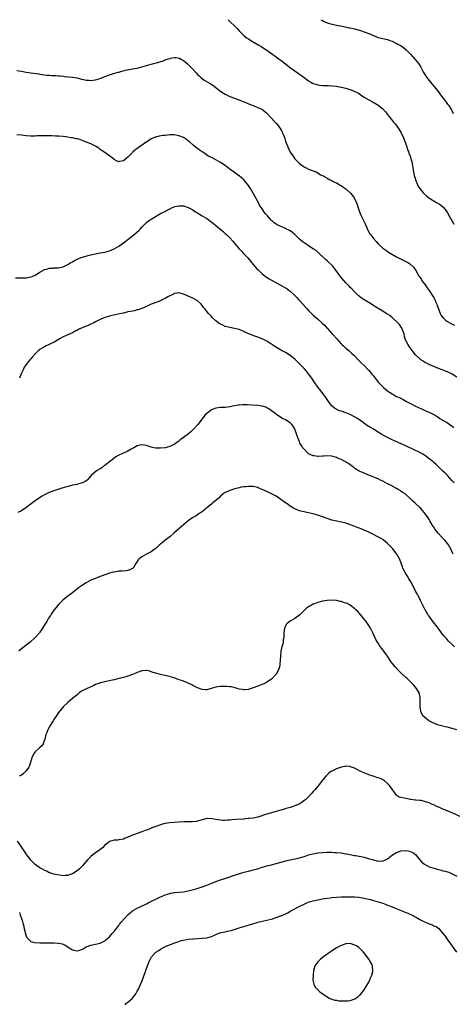
# Model space of a CAD drawing. Units: inches. Extents: x 2586000 to 2589000, y 1491000 to 1494000.
# Drawn here: x 2586814 to 2587001, y 1493574 to 1494000 of the extents above; entities that cross this region are included whole.
import ezdxf

# ---------------------------------------------------------------- set-up
doc = ezdxf.new("R2010")
doc.units = ezdxf.units.IN
doc.header["$MEASUREMENT"] = 0
doc.layers.add('LD25861491_10ft', color=60, linetype='Continuous')

msp = doc.modelspace()

# ---------------------------------------------------------------- linework, layer by layer
at = {"layer": 'LD25861491_10ft'}
for points, elevation in [([(2586904.22, 1494000), (2586905.14, 1493999.14), (2586907, 1493997.3), (2586907.28, 1493997), (2586908.15, 1493996.15), (2586909, 1493995.22), (2586911, 1493993.21), (2586912.22, 1493992.22), (2586913, 1493991.66), (2586914.03, 1493991), (2586917.46, 1493989), (2586918.45, 1493988.45), (2586921, 1493986.87), (2586923, 1493985.45), (2586923.58, 1493985), (2586925, 1493983.97), (2586926.27, 1493983), (2586927, 1493982.48), (2586931.22, 1493979.22), (2586933, 1493977.88), (2586934.69, 1493976.69), (2586935, 1493976.45), (2586935.87, 1493975.87), (2586937, 1493974.99), (2586939, 1493973.54), (2586939.89, 1493973), (2586940.63, 1493972.63), (2586941, 1493972.47), (2586942.09, 1493972.09), (2586943, 1493971.81), (2586943.72, 1493971.72), (2586945, 1493971.52), (2586945.54, 1493971.54), (2586947, 1493971.5), (2586947.51, 1493971.51), (2586949, 1493971.48), (2586951, 1493971.28), (2586953, 1493970.9), (2586955, 1493970.41), (2586955.87, 1493970.13), (2586957, 1493969.82), (2586959, 1493969), (2586960.32, 1493968.32), (2586961.53, 1493967.53), (2586962.27, 1493967), (2586963, 1493966.53), (2586965, 1493965.32), (2586966.54, 1493964.54), (2586967, 1493964.25), (2586967.82, 1493963.82), (2586969, 1493963), (2586971, 1493961.41), (2586972.18, 1493960.18), (2586973.07, 1493959.07), (2586973.94, 1493957.94), (2586974.69, 1493957), (2586974.81, 1493956.81), (2586975.71, 1493955.71), (2586976.36, 1493955), (2586977, 1493954.21), (2586977.87, 1493953), (2586979, 1493951.1), (2586979.94, 1493949), (2586980.74, 1493947), (2586981, 1493946.25), (2586981.39, 1493945), (2586981.75, 1493943.75), (2586982.08, 1493943), (2586982.29, 1493942.29), (2586982.83, 1493941), (2586983, 1493940.46), (2586983.43, 1493939), (2586983.49, 1493938.51), (2586983.78, 1493937), (2586984.11, 1493935), (2586984.44, 1493933.56), (2586984.63, 1493932.63), (2586985.07, 1493931.07), (2586985.19, 1493930.81), (2586985.86, 1493929), (2586986.18, 1493928.18), (2586987, 1493926.99), (2586988.65, 1493925), (2586989.84, 1493923.84), (2586990.9, 1493923), (2586994.27, 1493921), (2586995, 1493920.62), (2586995.93, 1493919.93), (2586997, 1493919.06), (2586997.94, 1493917.94), (2586998.66, 1493917), (2586999, 1493916.48), (2586999.86, 1493915), (2587000.92, 1493912.92), (2587001.63, 1493911.63)], 10440), ([(2586944.3, 1494000), (2586945, 1493999.63), (2586945.42, 1493999.42), (2586947, 1493998.7), (2586949, 1493998.06), (2586949.89, 1493997.89), (2586951, 1493997.63), (2586952.72, 1493997.28), (2586954.18, 1493997), (2586956.51, 1493996.51), (2586957, 1493996.45), (2586958.19, 1493996.19), (2586959, 1493996.04), (2586959.82, 1493995.82), (2586961.36, 1493995.36), (2586963, 1493994.77), (2586965, 1493993.98), (2586967, 1493993.11), (2586969, 1493992.37), (2586973, 1493991.38), (2586974.11, 1493991), (2586975, 1493990.66), (2586977, 1493989.74), (2586978.42, 1493989), (2586978.79, 1493988.79), (2586979.98, 1493987.98), (2586981.17, 1493987), (2586983, 1493985.07), (2586983.99, 1493983.99), (2586985, 1493982.79), (2586986.42, 1493981), (2586986.67, 1493980.67), (2586987.46, 1493979.46), (2586988.51, 1493977.49), (2586989.57, 1493975.57), (2586990.4, 1493974.4), (2586991, 1493973.66), (2586991.57, 1493973), (2586992.25, 1493972.25), (2586993.16, 1493971.16), (2586994.91, 1493968.91), (2586996.37, 1493967), (2586997.48, 1493965.48), (2586997.88, 1493965), (2586998.34, 1493964.34), (2586999, 1493963.47), (2586999.19, 1493963.19), (2586999.36, 1493963), (2587000.69, 1493961), (2587001, 1493960.45), (2587001.47, 1493959.47)], 10430), ([(2586813, 1493978.1), (2586815, 1493977.71), (2586817, 1493977.35), (2586819, 1493977.03), (2586822.55, 1493976.55), (2586823, 1493976.46), (2586825, 1493976.17), (2586826.05, 1493976.05), (2586827, 1493975.98), (2586827.92, 1493975.92), (2586829, 1493975.89), (2586829.83, 1493975.83), (2586831, 1493975.77), (2586831.69, 1493975.69), (2586833, 1493975.58), (2586833.51, 1493975.51), (2586837, 1493975.19), (2586839, 1493974.87), (2586841, 1493974.36), (2586841.8, 1493974.2), (2586843, 1493973.89), (2586844.17, 1493973.83), (2586845, 1493973.73), (2586845.83, 1493973.83), (2586847, 1493974.01), (2586849, 1493974.64), (2586849.94, 1493975), (2586851, 1493975.44), (2586853, 1493976.17), (2586854.68, 1493976.68), (2586856.75, 1493977.25), (2586857, 1493977.34), (2586858.29, 1493977.71), (2586859, 1493977.95), (2586859.82, 1493978.18), (2586861.47, 1493978.53), (2586863, 1493978.75), (2586865, 1493979.09), (2586867, 1493979.58), (2586871, 1493980.74), (2586874.36, 1493981.64), (2586875, 1493981.87), (2586875.86, 1493982.14), (2586877, 1493982.58), (2586879, 1493983.27), (2586879.36, 1493983.36), (2586881, 1493983.65), (2586881.66, 1493983.66), (2586883, 1493983.44), (2586883.31, 1493983.31), (2586883.83, 1493983), (2586885, 1493982.34), (2586885.72, 1493981.72), (2586886.53, 1493981), (2586887, 1493980.61), (2586887.83, 1493979.83), (2586888.58, 1493979), (2586889, 1493978.57), (2586890.41, 1493977), (2586891, 1493976.37), (2586891.7, 1493975.7), (2586892.46, 1493975), (2586893, 1493974.56), (2586893.93, 1493973.93), (2586895.42, 1493973), (2586896.42, 1493972.42), (2586897.63, 1493971.63), (2586901.09, 1493969), (2586902.26, 1493968.26), (2586903, 1493967.83), (2586903.54, 1493967.54), (2586905, 1493966.84), (2586907, 1493966.03), (2586909.23, 1493965.23), (2586910.68, 1493964.68), (2586912.11, 1493964.11), (2586913.5, 1493963.5), (2586915, 1493962.89), (2586917, 1493962.1), (2586919, 1493961.18), (2586919.26, 1493961), (2586920.22, 1493960.22), (2586921, 1493959.55), (2586923, 1493957.42), (2586924.14, 1493956.14), (2586925.21, 1493955), (2586926.71, 1493953), (2586927, 1493952.51), (2586927.52, 1493951.52), (2586927.78, 1493951), (2586928.23, 1493949.77), (2586928.66, 1493948.66), (2586929, 1493947.55), (2586929.18, 1493947), (2586929.96, 1493945), (2586930.31, 1493944.31), (2586930.9, 1493943), (2586931, 1493942.81), (2586932.54, 1493940.54), (2586933, 1493939.89), (2586933.97, 1493939), (2586935, 1493937.81), (2586936.22, 1493937), (2586937, 1493936.38), (2586937.98, 1493935.98), (2586939, 1493935.44), (2586940.13, 1493935), (2586941, 1493934.72), (2586942.21, 1493934.21), (2586943, 1493933.77), (2586944.17, 1493933), (2586944.73, 1493932.73), (2586947.29, 1493931.29), (2586947.82, 1493931), (2586949, 1493930.46), (2586949.95, 1493929.95), (2586951, 1493929.48), (2586951.72, 1493929), (2586952.55, 1493928.55), (2586953, 1493928.34), (2586953.81, 1493927.81), (2586955, 1493926.87), (2586957.02, 1493925.02), (2586957.95, 1493923.95), (2586958.62, 1493923), (2586959, 1493922.29), (2586959.6, 1493921), (2586959.93, 1493919.93), (2586960.9, 1493917), (2586961.51, 1493915.51), (2586962.86, 1493912.86), (2586963.49, 1493911.49), (2586964.61, 1493909), (2586964.74, 1493908.74), (2586965.47, 1493907.47), (2586965.79, 1493907), (2586967, 1493905.39), (2586968.12, 1493904.12), (2586969, 1493903.16), (2586971, 1493901.32), (2586971.41, 1493901), (2586972.33, 1493900.33), (2586973.53, 1493899.53), (2586977, 1493897.46), (2586978.61, 1493896.61), (2586979, 1493896.44), (2586981.32, 1493895.32), (2586981.82, 1493895), (2586982.57, 1493894.57), (2586984.27, 1493893), (2586984.61, 1493892.61), (2586985, 1493891.96), (2586985.4, 1493891.4), (2586985.6, 1493891), (2586986.74, 1493889), (2586987, 1493888.65), (2586987.66, 1493887.66), (2586988.05, 1493887), (2586989, 1493885.81), (2586990.17, 1493884.17), (2586991.08, 1493883), (2586992.35, 1493881), (2586993, 1493879.89), (2586993.32, 1493879.32), (2586993.47, 1493879), (2586993.81, 1493878.19), (2586994.35, 1493877), (2586994.53, 1493876.53), (2586995.05, 1493875), (2586995.83, 1493873), (2586996.21, 1493872.21), (2586997.08, 1493871.08), (2586998.14, 1493870.14), (2586999, 1493869.53), (2586999.93, 1493869), (2587001, 1493868.36), (2587001.92, 1493867.92)], 10450), ([(2587003, 1493845.44), (2587001, 1493846.78), (2587000.61, 1493847), (2586999.53, 1493847.53), (2586999, 1493847.76), (2586998.1, 1493848.1), (2586996.62, 1493848.62), (2586995, 1493849.22), (2586993, 1493850.05), (2586991, 1493850.95), (2586989.65, 1493851.65), (2586989, 1493852.02), (2586988.4, 1493852.4), (2586987.49, 1493853), (2586987, 1493853.39), (2586985.29, 1493855), (2586985.15, 1493855.15), (2586983.65, 1493857), (2586982.24, 1493859), (2586981.76, 1493859.76), (2586981.06, 1493861), (2586981, 1493861.15), (2586980.42, 1493863), (2586980.19, 1493864.19), (2586979.95, 1493865), (2586979.1, 1493866.9), (2586979.07, 1493867), (2586979, 1493867.08), (2586978.27, 1493868.27), (2586977.47, 1493869), (2586975.17, 1493871.17), (2586975, 1493871.29), (2586974.08, 1493872.08), (2586973, 1493872.74), (2586972.51, 1493873), (2586971, 1493873.95), (2586969.24, 1493875), (2586967.92, 1493875.92), (2586967, 1493876.52), (2586965.48, 1493877.48), (2586963, 1493878.9), (2586961.73, 1493879.73), (2586961, 1493880.31), (2586960.63, 1493880.63), (2586960.24, 1493881), (2586959, 1493882.25), (2586957.67, 1493883.67), (2586957, 1493884.31), (2586956.67, 1493884.67), (2586956.32, 1493885), (2586955, 1493886.3), (2586953, 1493888.6), (2586950.29, 1493892.29), (2586949.41, 1493893.41), (2586949, 1493893.86), (2586947.4, 1493895.4), (2586947, 1493895.75), (2586946.31, 1493896.31), (2586945.53, 1493897), (2586943.52, 1493899), (2586943.27, 1493899.27), (2586942.19, 1493900.19), (2586941.02, 1493901.02), (2586939, 1493902.27), (2586937.34, 1493903.34), (2586937, 1493903.54), (2586936.18, 1493904.18), (2586935, 1493905.17), (2586933.1, 1493907.1), (2586932.01, 1493908.01), (2586931, 1493908.69), (2586930.45, 1493909), (2586929.5, 1493909.5), (2586929, 1493909.73), (2586927.7, 1493910.3), (2586927, 1493910.58), (2586926.69, 1493910.69), (2586925.35, 1493911.35), (2586925, 1493911.6), (2586924.14, 1493912.14), (2586923.19, 1493913), (2586923, 1493913.18), (2586921.21, 1493915.21), (2586920.3, 1493916.3), (2586918.63, 1493918.63), (2586918.41, 1493919), (2586917.85, 1493919.85), (2586917, 1493921.41), (2586915.7, 1493923.7), (2586915, 1493925.08), (2586913.84, 1493927), (2586913, 1493928.32), (2586912.47, 1493929), (2586911, 1493930.76), (2586909, 1493932.57), (2586908.33, 1493933), (2586907, 1493933.91), (2586905.19, 1493935.19), (2586902.99, 1493936.99), (2586901, 1493938.28), (2586897.95, 1493939.95), (2586897, 1493940.38), (2586896.61, 1493940.61), (2586895.83, 1493941), (2586895, 1493941.46), (2586894.12, 1493942.12), (2586893, 1493942.83), (2586891.8, 1493943.8), (2586891, 1493944.3), (2586890.61, 1493944.61), (2586890.05, 1493945), (2586889, 1493945.85), (2586887.64, 1493947), (2586887.31, 1493947.31), (2586887, 1493947.58), (2586886.21, 1493948.21), (2586885.01, 1493949.01), (2586883, 1493949.83), (2586881, 1493950.26), (2586879.71, 1493950.29), (2586879, 1493950.26), (2586878.11, 1493950.11), (2586877, 1493950), (2586876.11, 1493949.89), (2586874.41, 1493949.59), (2586873, 1493949.28), (2586872.79, 1493949.21), (2586871, 1493948.47), (2586869, 1493947.13), (2586868.84, 1493947), (2586867.77, 1493946.23), (2586867, 1493945.74), (2586865.98, 1493945), (2586865, 1493944.34), (2586863.16, 1493942.84), (2586863, 1493942.66), (2586861.3, 1493941), (2586861, 1493940.63), (2586859, 1493939), (2586857.3, 1493938.7), (2586857, 1493938.63), (2586856.1, 1493939), (2586855, 1493939.57), (2586854.24, 1493940.24), (2586853.15, 1493941), (2586851, 1493942.57), (2586849, 1493943.96), (2586848.41, 1493944.41), (2586847, 1493945.31), (2586846.44, 1493945.56), (2586845, 1493946.29), (2586843.08, 1493947.08), (2586843, 1493947.1), (2586841.69, 1493947.69), (2586841, 1493947.88), (2586840.18, 1493948.18), (2586839, 1493948.47), (2586838.57, 1493948.57), (2586837, 1493948.88), (2586836.34, 1493949), (2586835, 1493949.21), (2586833, 1493949.48), (2586831, 1493949.65), (2586829.71, 1493949.71), (2586828.18, 1493949.82), (2586827, 1493949.85), (2586826.15, 1493949.85), (2586825, 1493949.85), (2586824.19, 1493949.81), (2586821.75, 1493949.75), (2586821, 1493949.71), (2586819, 1493949.68), (2586817, 1493949.84), (2586815, 1493950.09), (2586813, 1493950.25)], 10460), ([(2586812.45, 1493888.45), (2586814.46, 1493888.46), (2586815, 1493888.44), (2586817, 1493888.49), (2586819, 1493888.79), (2586819.6, 1493889), (2586821, 1493889.6), (2586823, 1493890.86), (2586825, 1493892.02), (2586826.38, 1493892.38), (2586827, 1493892.59), (2586828.66, 1493892.66), (2586829, 1493892.73), (2586830.8, 1493892.8), (2586833, 1493893.24), (2586834.23, 1493893.77), (2586835, 1493894.15), (2586835.53, 1493894.47), (2586836.29, 1493895), (2586837, 1493895.41), (2586837.81, 1493895.81), (2586839, 1493896.43), (2586840.82, 1493897.18), (2586842.31, 1493897.69), (2586843.86, 1493898.14), (2586845, 1493898.41), (2586845.48, 1493898.52), (2586847, 1493898.82), (2586849, 1493899.18), (2586851, 1493899.58), (2586853, 1493900.16), (2586855.01, 1493901), (2586857, 1493902.15), (2586859, 1493903.49), (2586861, 1493905), (2586863.52, 1493907), (2586865.77, 1493909), (2586866.38, 1493909.62), (2586867, 1493910.31), (2586867.34, 1493910.66), (2586867.7, 1493911), (2586869, 1493912.31), (2586869.86, 1493913), (2586870.52, 1493913.48), (2586871.74, 1493914.26), (2586875, 1493916.18), (2586876.64, 1493917), (2586876.87, 1493917.13), (2586877.37, 1493917.37), (2586879, 1493918.23), (2586879.49, 1493918.51), (2586881, 1493919.16), (2586881.19, 1493919.19), (2586883, 1493919.61), (2586883.57, 1493919.57), (2586885, 1493919.52), (2586885.41, 1493919.41), (2586887, 1493918.88), (2586889, 1493917.77), (2586890.15, 1493917), (2586891, 1493916.48), (2586891.93, 1493915.93), (2586893, 1493915.25), (2586895, 1493914.03), (2586896.82, 1493912.82), (2586897.94, 1493911.94), (2586899, 1493911.05), (2586901.18, 1493909.18), (2586902.27, 1493908.27), (2586903, 1493907.64), (2586903.7, 1493907), (2586905, 1493905.68), (2586906.25, 1493904.25), (2586907.25, 1493903), (2586908.99, 1493901), (2586909.95, 1493899.95), (2586910.88, 1493899), (2586912.72, 1493897), (2586913.72, 1493895.72), (2586915, 1493894.18), (2586916.04, 1493893), (2586916.5, 1493892.5), (2586917, 1493892.02), (2586919, 1493890.11), (2586920.75, 1493888.75), (2586921.97, 1493887.97), (2586923.25, 1493887.25), (2586925.85, 1493885.85), (2586927.45, 1493885), (2586928.45, 1493884.45), (2586929.69, 1493883.69), (2586930.66, 1493883), (2586931, 1493882.73), (2586932.91, 1493880.91), (2586933.89, 1493879.89), (2586934.69, 1493879), (2586935, 1493878.68), (2586936.49, 1493877), (2586937.7, 1493875.7), (2586938.31, 1493875), (2586939, 1493874.27), (2586940.28, 1493873), (2586941, 1493872.31), (2586942.77, 1493870.77), (2586944.88, 1493868.88), (2586945.91, 1493867.91), (2586946.7, 1493867), (2586947, 1493866.69), (2586949, 1493864.42), (2586949.69, 1493863.69), (2586951, 1493862.17), (2586952.1, 1493861), (2586953, 1493859.97), (2586953.49, 1493859.49), (2586954.03, 1493859), (2586955, 1493858.06), (2586956.31, 1493857), (2586956.68, 1493856.68), (2586957.71, 1493855.71), (2586958.5, 1493855), (2586959, 1493854.51), (2586960.41, 1493853), (2586961, 1493852.44), (2586961.69, 1493851.69), (2586963, 1493850.49), (2586964.73, 1493848.73), (2586965, 1493848.45), (2586966.17, 1493847), (2586966.56, 1493846.56), (2586967, 1493846.01), (2586967.74, 1493845), (2586969.21, 1493843.21), (2586971, 1493841.32), (2586971.34, 1493841), (2586972.25, 1493840.25), (2586973.37, 1493839.37), (2586973.88, 1493839), (2586975, 1493838.27), (2586977, 1493837.19), (2586978.5, 1493836.5), (2586979.83, 1493835.83), (2586981.28, 1493835), (2586983, 1493834.05), (2586985.1, 1493833), (2586987.75, 1493831.75), (2586990.51, 1493830.51), (2586991, 1493830.32), (2586993, 1493829.32), (2586993.56, 1493829), (2586994.45, 1493828.45), (2586995, 1493828.1), (2586995.69, 1493827.69), (2586999, 1493825.7), (2587001, 1493824.3), (2587001.75, 1493823.75)], 10470), ([(2587001.86, 1493799.86), (2587001, 1493800.72), (2586998.99, 1493803), (2586998, 1493804), (2586997, 1493804.92), (2586993.88, 1493807.88), (2586993, 1493808.61), (2586992.56, 1493809), (2586991, 1493810.26), (2586990.07, 1493811), (2586989.45, 1493811.45), (2586989, 1493811.76), (2586988.24, 1493812.24), (2586987, 1493812.95), (2586981.52, 1493815.52), (2586981, 1493815.78), (2586979, 1493816.71), (2586975, 1493818.46), (2586973, 1493819.4), (2586971.94, 1493819.94), (2586970.66, 1493820.66), (2586969, 1493821.75), (2586967, 1493823), (2586965.68, 1493823.68), (2586965, 1493824.13), (2586964.45, 1493824.45), (2586961, 1493827.08), (2586959.83, 1493827.83), (2586958.56, 1493828.56), (2586957.24, 1493829.24), (2586956.47, 1493829.53), (2586955, 1493830.15), (2586953, 1493830.77), (2586952.36, 1493831), (2586951.39, 1493831.39), (2586951, 1493831.61), (2586950.16, 1493832.16), (2586949.16, 1493833), (2586949, 1493833.17), (2586947.59, 1493835), (2586947.35, 1493835.35), (2586947, 1493835.82), (2586946.55, 1493836.55), (2586944.75, 1493839), (2586944.01, 1493840.01), (2586943, 1493841.23), (2586941.42, 1493843.42), (2586940.33, 1493845), (2586939, 1493846.87), (2586938.05, 1493848.05), (2586937, 1493849.25), (2586935.33, 1493851), (2586933.32, 1493853), (2586933, 1493853.28), (2586931, 1493854.87), (2586929, 1493856.09), (2586928.39, 1493856.39), (2586927.28, 1493857), (2586927, 1493857.17), (2586924.03, 1493859), (2586923.41, 1493859.41), (2586923, 1493859.74), (2586922.22, 1493860.22), (2586921, 1493861.01), (2586919, 1493862.01), (2586917, 1493862.78), (2586915.35, 1493863.35), (2586915, 1493863.49), (2586913.89, 1493863.89), (2586912.48, 1493864.48), (2586911.42, 1493865), (2586911, 1493865.18), (2586909, 1493866.04), (2586907, 1493866.58), (2586905, 1493866.91), (2586903, 1493867.42), (2586901.9, 1493867.9), (2586901, 1493868.36), (2586900.59, 1493868.59), (2586899.99, 1493869), (2586899, 1493869.8), (2586897.66, 1493871), (2586897.33, 1493871.33), (2586897, 1493871.72), (2586896.38, 1493872.38), (2586895.83, 1493873), (2586894.21, 1493875), (2586893.65, 1493875.65), (2586893, 1493876.5), (2586892.54, 1493877), (2586891, 1493878.43), (2586889, 1493879.66), (2586888.04, 1493880.04), (2586887, 1493880.56), (2586886.66, 1493880.66), (2586885, 1493881.4), (2586883, 1493881.91), (2586882.27, 1493881.73), (2586881, 1493881.62), (2586880.63, 1493881.37), (2586879.77, 1493881), (2586879, 1493880.65), (2586878.25, 1493880.25), (2586877, 1493879.49), (2586876.02, 1493879), (2586875.37, 1493878.63), (2586875, 1493878.49), (2586873.95, 1493878.05), (2586871.06, 1493877), (2586869, 1493876), (2586867, 1493875.16), (2586865.4, 1493874.6), (2586865, 1493874.53), (2586863.82, 1493874.18), (2586863, 1493874.07), (2586862.16, 1493873.84), (2586861, 1493873.67), (2586860.48, 1493873.52), (2586859, 1493873.22), (2586858.07, 1493873), (2586854.2, 1493872.2), (2586853, 1493871.93), (2586851, 1493871.32), (2586849, 1493870.44), (2586847, 1493869.37), (2586846.22, 1493869), (2586845, 1493868.35), (2586843.84, 1493867.84), (2586843, 1493867.49), (2586841.19, 1493866.81), (2586841, 1493866.7), (2586839.82, 1493866.18), (2586839, 1493865.69), (2586838.52, 1493865.48), (2586837, 1493864.67), (2586833, 1493862.98), (2586831.76, 1493862.24), (2586831, 1493861.82), (2586829.8, 1493861), (2586829, 1493860.53), (2586828.12, 1493860.12), (2586827, 1493859.55), (2586825.71, 1493859), (2586825, 1493858.65), (2586823.96, 1493858.04), (2586823, 1493857.46), (2586822.37, 1493857), (2586821, 1493855.59), (2586819.78, 1493854.22), (2586819, 1493853.41), (2586818.63, 1493853), (2586817, 1493851.03), (2586816.22, 1493849.78), (2586815.83, 1493849), (2586814.94, 1493847), (2586814.23, 1493845)], 10480), ([(2587001.36, 1493769), (2587001, 1493769.85), (2587000.47, 1493771), (2586999.98, 1493771.98), (2586999.38, 1493773), (2586999, 1493773.53), (2586998.35, 1493774.35), (2586997.8, 1493775), (2586997, 1493775.86), (2586996.43, 1493776.43), (2586995, 1493777.99), (2586994.19, 1493779), (2586993.68, 1493779.68), (2586993, 1493780.67), (2586992.79, 1493781), (2586991.39, 1493783.39), (2586991, 1493784), (2586990.63, 1493784.63), (2586989, 1493786.88), (2586988.08, 1493788.08), (2586987.24, 1493789), (2586987, 1493789.23), (2586985.06, 1493791), (2586983.96, 1493791.96), (2586982.9, 1493793), (2586981, 1493794.71), (2586980.63, 1493795), (2586979.65, 1493795.65), (2586979, 1493796.14), (2586978.46, 1493796.46), (2586977.61, 1493797), (2586977, 1493797.36), (2586974.63, 1493798.63), (2586973, 1493799.45), (2586971, 1493800.51), (2586970.02, 1493801), (2586969, 1493801.48), (2586965.31, 1493803), (2586962.24, 1493804.23), (2586960.86, 1493804.86), (2586959, 1493806.02), (2586958.45, 1493806.45), (2586957.34, 1493807.34), (2586957, 1493807.58), (2586956.18, 1493808.18), (2586954.93, 1493808.93), (2586953, 1493809.9), (2586951.47, 1493810.53), (2586951, 1493810.74), (2586949, 1493811.32), (2586947, 1493811.49), (2586945.37, 1493811.37), (2586945, 1493811.37), (2586943.26, 1493811.26), (2586943, 1493811.26), (2586941.43, 1493811.43), (2586941, 1493811.5), (2586939.94, 1493811.94), (2586939, 1493812.42), (2586938.68, 1493812.68), (2586938.33, 1493813), (2586937, 1493814.36), (2586936.5, 1493815), (2586935.89, 1493815.89), (2586935.24, 1493817), (2586935, 1493817.55), (2586934.43, 1493819), (2586934.07, 1493820.07), (2586933.81, 1493821), (2586933.05, 1493823.05), (2586933, 1493823.16), (2586932.28, 1493824.28), (2586931.68, 1493825), (2586931, 1493825.76), (2586929, 1493827), (2586927.67, 1493827.67), (2586927, 1493828.11), (2586926.43, 1493828.43), (2586925.25, 1493829.25), (2586925, 1493829.45), (2586922.99, 1493831), (2586921.79, 1493831.79), (2586921, 1493832.23), (2586920.47, 1493832.47), (2586918.96, 1493832.96), (2586917, 1493833.23), (2586914.6, 1493833.4), (2586912.47, 1493833.53), (2586910.44, 1493833.56), (2586909, 1493833.42), (2586908.63, 1493833.37), (2586907, 1493833.05), (2586905, 1493832.63), (2586903, 1493832.41), (2586901, 1493832.35), (2586899, 1493832.12), (2586897, 1493831.36), (2586896.46, 1493831), (2586895, 1493829.81), (2586894.21, 1493829), (2586893, 1493827.48), (2586891.1, 1493825), (2586889.33, 1493823), (2586889, 1493822.68), (2586888.08, 1493821.92), (2586887.08, 1493821), (2586885, 1493819.41), (2586883.6, 1493818.4), (2586883, 1493817.84), (2586882.46, 1493817.54), (2586881, 1493816.46), (2586879.92, 1493815.92), (2586879, 1493815.51), (2586877, 1493814.98), (2586875, 1493814.79), (2586873.17, 1493814.83), (2586873, 1493814.85), (2586872.15, 1493815), (2586871, 1493815.23), (2586869.66, 1493815.66), (2586869, 1493815.92), (2586868.08, 1493816.08), (2586867, 1493816.31), (2586866.09, 1493816.09), (2586865, 1493815.8), (2586863.58, 1493815), (2586863.2, 1493814.8), (2586863, 1493814.73), (2586862.44, 1493814.44), (2586860.58, 1493813.42), (2586858.34, 1493812.34), (2586857, 1493811.72), (2586855.77, 1493811), (2586855, 1493810.47), (2586854.21, 1493809.79), (2586852.5, 1493808.5), (2586851, 1493807.32), (2586850.5, 1493807), (2586849.67, 1493806.33), (2586849, 1493805.82), (2586848.36, 1493805.64), (2586847.39, 1493805), (2586845.07, 1493802.93), (2586845, 1493802.84), (2586844.1, 1493801.9), (2586843.45, 1493801), (2586843, 1493800.7), (2586842.45, 1493800.45), (2586841, 1493799.72), (2586839.26, 1493799.26), (2586839, 1493799.16), (2586838.37, 1493799), (2586837, 1493798.76), (2586835.58, 1493798.42), (2586835, 1493798.3), (2586833.99, 1493798.01), (2586832.46, 1493797.54), (2586829, 1493796.43), (2586828.09, 1493796.09), (2586827, 1493795.65), (2586825, 1493794.67), (2586823.96, 1493794.04), (2586822.73, 1493793.27), (2586821, 1493792.06), (2586818.07, 1493789.93), (2586816.93, 1493789), (2586815, 1493787.7), (2586813.48, 1493787)], 10490), ([(2587001.94, 1493729), (2587001, 1493729.9), (2586999.44, 1493731.44), (2586998.49, 1493732.49), (2586997.57, 1493733.57), (2586996.43, 1493735), (2586995, 1493736.87), (2586992.29, 1493740.29), (2586991, 1493742.16), (2586990.66, 1493742.66), (2586989.91, 1493743.91), (2586989.31, 1493745), (2586988.29, 1493747), (2586987.87, 1493747.87), (2586987.36, 1493749), (2586987, 1493749.71), (2586986.32, 1493751), (2586985.83, 1493751.83), (2586985.21, 1493753), (2586983.8, 1493755.8), (2586983.17, 1493757), (2586982.33, 1493758.33), (2586981.93, 1493759), (2586981.56, 1493759.56), (2586980.72, 1493761), (2586979.72, 1493763), (2586979.51, 1493763.51), (2586978.92, 1493765.08), (2586978.17, 1493767), (2586977.11, 1493769), (2586977, 1493769.16), (2586975.32, 1493771.32), (2586974.34, 1493772.34), (2586973.62, 1493773), (2586973, 1493773.63), (2586971.17, 1493775.17), (2586971, 1493775.3), (2586969.96, 1493775.96), (2586968.66, 1493776.66), (2586967, 1493777.44), (2586965, 1493778.45), (2586963.28, 1493779.28), (2586963, 1493779.4), (2586961, 1493780.2), (2586960.39, 1493780.39), (2586959, 1493780.93), (2586957.49, 1493781.49), (2586957, 1493781.69), (2586955.94, 1493782.06), (2586955, 1493782.34), (2586953.16, 1493782.84), (2586952.45, 1493783), (2586951.24, 1493783.24), (2586949, 1493783.74), (2586947, 1493784.37), (2586945, 1493785.14), (2586943, 1493785.88), (2586941, 1493786.43), (2586938.27, 1493787), (2586937, 1493787.24), (2586935.58, 1493787.58), (2586935, 1493787.74), (2586934.09, 1493788.09), (2586933, 1493788.54), (2586932.7, 1493788.69), (2586932.17, 1493789), (2586931, 1493789.73), (2586930.25, 1493790.25), (2586927.97, 1493791.97), (2586927, 1493792.68), (2586925, 1493793.99), (2586923, 1493795.12), (2586921, 1493796.13), (2586919, 1493796.99), (2586917.53, 1493797.53), (2586917, 1493797.76), (2586915, 1493798.17), (2586913.82, 1493798.18), (2586913, 1493798.23), (2586911.94, 1493798.06), (2586911, 1493798.04), (2586909.9, 1493797.9), (2586909, 1493797.68), (2586908.47, 1493797.53), (2586907, 1493797.2), (2586906.33, 1493797), (2586905, 1493796.55), (2586904.08, 1493796.08), (2586903, 1493795.58), (2586902.09, 1493795), (2586901, 1493794.04), (2586900.47, 1493793.53), (2586897.51, 1493791), (2586897, 1493790.64), (2586895.06, 1493789), (2586893, 1493787.34), (2586892.52, 1493787), (2586891.6, 1493786.4), (2586890.38, 1493785.62), (2586889, 1493784.81), (2586887, 1493783.38), (2586883, 1493779.93), (2586881.82, 1493779), (2586881, 1493778.26), (2586879, 1493776.5), (2586877.03, 1493775), (2586875.9, 1493774.1), (2586875, 1493773.31), (2586874.62, 1493773), (2586873, 1493771.44), (2586872.36, 1493771), (2586871, 1493769.99), (2586869.01, 1493769), (2586867, 1493767.81), (2586865.87, 1493767), (2586865.47, 1493766.53), (2586864.68, 1493765.32), (2586864.43, 1493765), (2586863.25, 1493763), (2586863, 1493762.8), (2586861.79, 1493762.21), (2586861, 1493761.89), (2586860.22, 1493761.78), (2586858.42, 1493761.58), (2586857, 1493761.58), (2586856.57, 1493761.43), (2586855, 1493761.28), (2586854.81, 1493761.19), (2586853, 1493760.74), (2586851, 1493760.02), (2586848.31, 1493759), (2586847, 1493758.54), (2586845, 1493757.72), (2586843, 1493756.65), (2586841, 1493755.36), (2586839.63, 1493754.38), (2586837, 1493752.33), (2586835.09, 1493750.91), (2586833, 1493749.22), (2586831, 1493747.23), (2586829.99, 1493746.01), (2586829.18, 1493745), (2586829, 1493744.76), (2586827.87, 1493743), (2586827.51, 1493742.49), (2586826.72, 1493741.28), (2586826.58, 1493741), (2586825.91, 1493739.91), (2586825.19, 1493738.81), (2586824.12, 1493737), (2586823, 1493735.27), (2586822.78, 1493735), (2586821, 1493732.98), (2586818.84, 1493731), (2586817.82, 1493730.18), (2586816.17, 1493729), (2586815, 1493728.06), (2586813.91, 1493727)], 10500), ([(2587003, 1493693.11), (2587001, 1493693.64), (2586998.29, 1493694.3), (2586997, 1493694.62), (2586995.15, 1493695.15), (2586993.68, 1493695.68), (2586993, 1493696), (2586992.29, 1493696.29), (2586990.9, 1493697), (2586989, 1493698.53), (2586988.49, 1493699), (2586987.92, 1493699.92), (2586987.41, 1493701), (2586987.13, 1493703), (2586987.21, 1493705), (2586987.16, 1493707), (2586986.66, 1493709), (2586985.56, 1493711), (2586984.41, 1493712.41), (2586983.87, 1493713), (2586983, 1493713.83), (2586981.82, 1493715), (2586981.39, 1493715.39), (2586981, 1493715.73), (2586979, 1493717.55), (2586977.52, 1493719), (2586976.31, 1493720.31), (2586975.72, 1493721), (2586975, 1493721.91), (2586974.19, 1493723), (2586973.71, 1493723.71), (2586973, 1493724.84), (2586971.5, 1493727), (2586971, 1493727.7), (2586970.41, 1493728.41), (2586970, 1493729), (2586969.57, 1493729.57), (2586969, 1493730.47), (2586968.67, 1493731), (2586968.05, 1493732.05), (2586966.69, 1493735), (2586966.09, 1493736.09), (2586965.65, 1493737), (2586965, 1493738.2), (2586963.84, 1493739.84), (2586963, 1493740.96), (2586961.29, 1493743), (2586960.21, 1493744.21), (2586959.43, 1493745), (2586959, 1493745.38), (2586957, 1493746.89), (2586955.6, 1493747.6), (2586955, 1493747.88), (2586954.12, 1493748.12), (2586953, 1493748.52), (2586952.58, 1493748.58), (2586951, 1493748.98), (2586949, 1493749.17), (2586947, 1493749.02), (2586945, 1493748.63), (2586943, 1493748.1), (2586941.58, 1493747.58), (2586941, 1493747.39), (2586940.17, 1493747), (2586939.42, 1493746.58), (2586938.26, 1493745.74), (2586937, 1493744.58), (2586935.17, 1493742.83), (2586933, 1493741.25), (2586931, 1493740.02), (2586929.67, 1493739), (2586929.36, 1493738.64), (2586928.69, 1493737.31), (2586928.58, 1493737), (2586928.34, 1493735), (2586928.35, 1493733.65), (2586928.25, 1493733), (2586928.02, 1493732.02), (2586927.96, 1493731), (2586927.81, 1493730.19), (2586927.39, 1493729), (2586926.95, 1493727), (2586926.82, 1493725), (2586926.76, 1493723), (2586926.61, 1493721.39), (2586926.54, 1493721), (2586926.35, 1493720.35), (2586925.97, 1493719), (2586925, 1493717.17), (2586924.89, 1493717), (2586923, 1493714.99), (2586921.79, 1493714.21), (2586921, 1493713.6), (2586920.57, 1493713.43), (2586919.68, 1493713), (2586919, 1493712.69), (2586918.49, 1493712.49), (2586917, 1493711.99), (2586915, 1493711.2), (2586913.37, 1493710.63), (2586913, 1493710.53), (2586911.63, 1493710.37), (2586911, 1493710.35), (2586910.47, 1493710.47), (2586909, 1493710.68), (2586907.21, 1493711.21), (2586905.59, 1493711.59), (2586905, 1493711.66), (2586903.78, 1493711.78), (2586903, 1493711.78), (2586901, 1493711.76), (2586899.58, 1493711.58), (2586899, 1493711.56), (2586896.93, 1493711), (2586895.53, 1493710.47), (2586895, 1493710.33), (2586894.42, 1493710.42), (2586893, 1493710.44), (2586891, 1493711.18), (2586889.85, 1493711.85), (2586889, 1493712.24), (2586888.52, 1493712.52), (2586887, 1493713.23), (2586886.64, 1493713.36), (2586885, 1493714.03), (2586882.27, 1493715), (2586881.35, 1493715.35), (2586879.85, 1493715.85), (2586879, 1493716.09), (2586878.28, 1493716.28), (2586875, 1493717), (2586873, 1493717.52), (2586872.25, 1493717.75), (2586871, 1493718.2), (2586870.39, 1493718.39), (2586869, 1493718.67), (2586867.44, 1493718.56), (2586867, 1493718.54), (2586865, 1493717.83), (2586864.44, 1493717.56), (2586863, 1493716.94), (2586861, 1493716.26), (2586860.02, 1493716.02), (2586859, 1493715.73), (2586857, 1493715.24), (2586855, 1493714.72), (2586853.6, 1493714.4), (2586853, 1493714.21), (2586851, 1493713.79), (2586850.39, 1493713.61), (2586849, 1493713.32), (2586848.78, 1493713.22), (2586847, 1493712.6), (2586846.29, 1493712.29), (2586841.78, 1493710.22), (2586841, 1493709.72), (2586840.49, 1493709.51), (2586839.86, 1493709), (2586839, 1493708.24), (2586837.23, 1493706.77), (2586837, 1493706.56), (2586836.12, 1493705.88), (2586835, 1493704.93), (2586833, 1493703.02), (2586831, 1493700.49), (2586830, 1493699), (2586829.63, 1493698.37), (2586829, 1493697.54), (2586828.64, 1493697), (2586828.07, 1493696.07), (2586827.44, 1493695), (2586827.31, 1493694.69), (2586827, 1493694.17), (2586826.61, 1493693.39), (2586826.39, 1493693), (2586825.95, 1493691.95), (2586825.59, 1493691), (2586825.1, 1493689), (2586824.39, 1493687), (2586823.79, 1493686.21), (2586823, 1493685.47), (2586822.57, 1493685), (2586821, 1493683.55), (2586820.56, 1493683), (2586819.97, 1493682.03), (2586819.47, 1493681), (2586818.45, 1493677.55), (2586818.14, 1493677), (2586817, 1493675.4), (2586815.83, 1493674.17), (2586815, 1493673.45), (2586814.74, 1493673.26), (2586814.08, 1493673)], 10510), ([(2587005, 1493655.38), (2587001, 1493657.12), (2586997, 1493658.72), (2586995.43, 1493659.43), (2586995, 1493659.65), (2586994.08, 1493660.08), (2586993, 1493660.62), (2586992.05, 1493661), (2586991, 1493661.46), (2586989.82, 1493661.82), (2586989, 1493662.14), (2586987.54, 1493662.46), (2586987, 1493662.55), (2586985.29, 1493662.71), (2586985, 1493662.72), (2586983.06, 1493662.94), (2586982.94, 1493662.94), (2586981, 1493663.36), (2586979.62, 1493663.62), (2586978.02, 1493664.02), (2586976.81, 1493664.81), (2586976.72, 1493665), (2586976.18, 1493665.82), (2586975.32, 1493667), (2586975, 1493667.39), (2586973.9, 1493669), (2586973.48, 1493669.48), (2586973, 1493669.94), (2586971.77, 1493671), (2586971.32, 1493671.32), (2586969.97, 1493671.97), (2586969, 1493672.29), (2586968.5, 1493672.5), (2586966.81, 1493673), (2586965, 1493673.64), (2586963, 1493674.41), (2586961.6, 1493675), (2586961, 1493675.28), (2586959.92, 1493675.92), (2586958.58, 1493676.58), (2586957.43, 1493677), (2586957.13, 1493677.13), (2586957, 1493677.16), (2586956.84, 1493677.16), (2586955, 1493677.32), (2586954.74, 1493677.26), (2586953, 1493676.93), (2586951, 1493676.26), (2586949, 1493675.26), (2586948.64, 1493675), (2586947.71, 1493674.29), (2586946.66, 1493673.34), (2586946.36, 1493673), (2586944.03, 1493669.97), (2586943.24, 1493669), (2586941.5, 1493667), (2586941, 1493666.36), (2586940.36, 1493665.65), (2586939, 1493664.08), (2586937.84, 1493663), (2586937.38, 1493662.62), (2586936.21, 1493661.79), (2586934.89, 1493661), (2586933, 1493660.2), (2586931, 1493659.5), (2586929.35, 1493659), (2586929, 1493658.9), (2586927.5, 1493658.5), (2586927, 1493658.35), (2586925.93, 1493658.07), (2586925, 1493657.8), (2586924.36, 1493657.64), (2586921, 1493656.62), (2586920.43, 1493656.43), (2586917.53, 1493655.52), (2586917, 1493655.38), (2586915, 1493654.95), (2586913.26, 1493654.74), (2586913, 1493654.68), (2586911.45, 1493654.55), (2586911, 1493654.5), (2586907.71, 1493654.29), (2586905.84, 1493654.16), (2586905, 1493654.06), (2586903.97, 1493654.03), (2586903, 1493653.92), (2586901.89, 1493653.89), (2586901, 1493653.96), (2586899.79, 1493654.21), (2586899, 1493654.28), (2586897.35, 1493654.65), (2586895.23, 1493654.77), (2586895, 1493654.74), (2586894.62, 1493654.62), (2586893, 1493654.22), (2586892.08, 1493653.92), (2586891, 1493653.61), (2586890.5, 1493653.5), (2586888.68, 1493653.32), (2586887, 1493653.32), (2586885.28, 1493653.28), (2586882.84, 1493653.16), (2586879, 1493652.85), (2586877, 1493652.55), (2586876.37, 1493652.37), (2586875, 1493652.04), (2586873.46, 1493651.46), (2586873, 1493651.31), (2586872.23, 1493651), (2586871.31, 1493650.69), (2586871, 1493650.53), (2586870.17, 1493650.17), (2586869, 1493649.75), (2586868.39, 1493649.61), (2586867, 1493649), (2586865, 1493648.31), (2586863.77, 1493647.77), (2586863, 1493647.53), (2586861, 1493646.64), (2586859.74, 1493646.26), (2586859, 1493645.87), (2586857, 1493645.45), (2586856.65, 1493645.35), (2586855, 1493645.37), (2586853, 1493644.79), (2586851.97, 1493643.97), (2586851, 1493643.15), (2586850, 1493642), (2586849, 1493641.35), (2586848.82, 1493641.18), (2586847, 1493639.89), (2586845.85, 1493639), (2586845, 1493638.3), (2586844.32, 1493637.68), (2586843.72, 1493637), (2586842, 1493635), (2586841.51, 1493634.49), (2586841, 1493633.87), (2586840.52, 1493633.48), (2586840.07, 1493633), (2586839, 1493632.15), (2586837, 1493630.87), (2586835.62, 1493630.38), (2586835, 1493630.1), (2586833.92, 1493630.08), (2586833, 1493629.99), (2586831.79, 1493630.21), (2586830.4, 1493630.4), (2586829, 1493630.66), (2586827.24, 1493631.24), (2586827, 1493631.29), (2586825.92, 1493631.92), (2586825, 1493632.3), (2586824.6, 1493632.6), (2586823, 1493633.46), (2586821.57, 1493634.43), (2586821, 1493634.82), (2586819, 1493636.8), (2586817, 1493639.5), (2586814.7, 1493643), (2586813.24, 1493645)], 10520), ([(2586814.11, 1493614.11), (2586814.52, 1493613), (2586814.66, 1493612.66), (2586815, 1493611.56), (2586815.16, 1493611.16), (2586815.26, 1493610.74), (2586815.76, 1493609), (2586816.01, 1493608.01), (2586816.23, 1493607), (2586816.71, 1493605), (2586816.77, 1493604.77), (2586817, 1493604.1), (2586817.35, 1493603.35), (2586817.61, 1493603), (2586819, 1493601.63), (2586820.81, 1493601.19), (2586821, 1493601.12), (2586823, 1493601.03), (2586828.94, 1493600.94), (2586830.85, 1493600.85), (2586831, 1493600.83), (2586832.52, 1493600.52), (2586833, 1493600.37), (2586833.93, 1493599.93), (2586835, 1493599.29), (2586835.19, 1493599.19), (2586837, 1493597.96), (2586839, 1493597.5), (2586840.16, 1493597.84), (2586841, 1493598.14), (2586841.59, 1493598.41), (2586843, 1493599.23), (2586845, 1493600.06), (2586847, 1493600.48), (2586849, 1493600.87), (2586851, 1493601.81), (2586851.61, 1493602.39), (2586852.3, 1493603), (2586853, 1493603.58), (2586854.21, 1493605), (2586855, 1493605.86), (2586855.47, 1493606.53), (2586857, 1493608.48), (2586857.38, 1493609), (2586858.05, 1493609.95), (2586860.95, 1493613.05), (2586863, 1493614.8), (2586865, 1493616.02), (2586866.87, 1493616.87), (2586868.41, 1493617.59), (2586869, 1493617.85), (2586869.78, 1493618.22), (2586875, 1493620.82), (2586876.53, 1493621.47), (2586877, 1493621.68), (2586878.03, 1493622.03), (2586879, 1493622.33), (2586879.57, 1493622.43), (2586881, 1493622.75), (2586881.24, 1493622.76), (2586883, 1493622.94), (2586885, 1493623.1), (2586887, 1493623.49), (2586890.41, 1493624.41), (2586893, 1493625.16), (2586895, 1493625.92), (2586897.17, 1493626.83), (2586899, 1493627.49), (2586901, 1493628.17), (2586903.3, 1493629), (2586905, 1493629.58), (2586906.08, 1493629.92), (2586911, 1493631.55), (2586913, 1493632.05), (2586915, 1493632.49), (2586917, 1493633.04), (2586918.47, 1493633.53), (2586919.99, 1493634.01), (2586921, 1493634.26), (2586921.57, 1493634.43), (2586923, 1493634.75), (2586925, 1493635.26), (2586928.17, 1493636.17), (2586929, 1493636.39), (2586931, 1493636.87), (2586935, 1493637.79), (2586937, 1493638.33), (2586937.52, 1493638.48), (2586939, 1493638.97), (2586941, 1493639.51), (2586943, 1493639.88), (2586945, 1493640.1), (2586947, 1493640.19), (2586949, 1493640.16), (2586950.1, 1493640.1), (2586951, 1493640.04), (2586953, 1493639.84), (2586955, 1493639.52), (2586955.42, 1493639.42), (2586958.77, 1493638.77), (2586959.3, 1493638.7), (2586961.73, 1493638.27), (2586963, 1493638), (2586965.35, 1493637.35), (2586967, 1493636.82), (2586968.51, 1493636.51), (2586969, 1493636.36), (2586970.39, 1493636.39), (2586971, 1493636.36), (2586972.78, 1493637.22), (2586973, 1493637.31), (2586975.18, 1493639), (2586977, 1493640.08), (2586979, 1493640.75), (2586980.89, 1493640.89), (2586981, 1493640.88), (2586982.62, 1493640.62), (2586984.03, 1493640.03), (2586985.16, 1493639.16), (2586987, 1493636.91), (2586987.91, 1493635.91), (2586989, 1493634.94), (2586991, 1493633.92), (2586993, 1493633.23), (2586995, 1493632.66), (2586996.35, 1493632.35), (2586997, 1493632.15), (2586997.96, 1493631.96), (2586999, 1493631.62), (2586999.49, 1493631.49), (2587001, 1493630.88), (2587003, 1493629.82)], 10530), ([(2586859.76, 1493574.24), (2586860.57, 1493575), (2586861, 1493575.35), (2586862.9, 1493577.1), (2586863.82, 1493578.18), (2586864.34, 1493579), (2586865, 1493580.1), (2586865.5, 1493581), (2586866, 1493582), (2586866.42, 1493583), (2586867.23, 1493585), (2586867.69, 1493586.31), (2586867.98, 1493587), (2586868.56, 1493588.56), (2586868.68, 1493589), (2586868.74, 1493589.26), (2586869, 1493589.96), (2586870.2, 1493593), (2586870.49, 1493593.51), (2586871, 1493594.64), (2586871.22, 1493595), (2586873, 1493596.94), (2586873.07, 1493597), (2586874.29, 1493597.71), (2586875, 1493598.21), (2586876.34, 1493599), (2586877.52, 1493599.52), (2586881.17, 1493601), (2586882.53, 1493601.47), (2586884.03, 1493601.97), (2586885.64, 1493602.36), (2586887, 1493602.59), (2586889, 1493602.78), (2586889.23, 1493602.77), (2586893, 1493602.95), (2586895, 1493603.21), (2586897, 1493603.81), (2586898.35, 1493604.35), (2586899, 1493604.64), (2586900.73, 1493605.27), (2586901.42, 1493605.42), (2586903, 1493605.81), (2586903.98, 1493606.02), (2586905.6, 1493606.4), (2586907.65, 1493607), (2586909, 1493607.42), (2586911, 1493608.02), (2586912.48, 1493608.48), (2586914.74, 1493609.26), (2586916.29, 1493609.71), (2586917, 1493609.89), (2586921, 1493610.79), (2586923.41, 1493611.41), (2586925, 1493611.9), (2586927, 1493612.64), (2586927.82, 1493613), (2586929.96, 1493614.04), (2586931, 1493614.63), (2586935.54, 1493617), (2586936.51, 1493617.49), (2586937.87, 1493618.13), (2586939.3, 1493618.7), (2586941, 1493619.18), (2586943, 1493619.64), (2586945, 1493620.04), (2586947, 1493620.35), (2586948.49, 1493620.49), (2586949, 1493620.56), (2586951, 1493620.71), (2586953, 1493620.84), (2586955, 1493620.93), (2586957, 1493620.93), (2586958.85, 1493620.85), (2586960.68, 1493620.68), (2586963, 1493620.32), (2586964.08, 1493620.08), (2586965, 1493619.91), (2586965.7, 1493619.7), (2586967, 1493619.37), (2586969, 1493618.75), (2586971, 1493618.09), (2586972.48, 1493617.52), (2586973, 1493617.35), (2586973.97, 1493617), (2586974.7, 1493616.7), (2586975, 1493616.55), (2586976.14, 1493616.14), (2586979, 1493614.99), (2586981, 1493614.13), (2586981.81, 1493613.81), (2586983.63, 1493613), (2586984.55, 1493612.55), (2586985, 1493612.31), (2586985.81, 1493611.81), (2586987, 1493611.16), (2586987.27, 1493611), (2586989, 1493610.07), (2586989.72, 1493609.72), (2586991, 1493609.21), (2586991.65, 1493609), (2586992.63, 1493608.63), (2586993, 1493608.41), (2586994.02, 1493608.02), (2586995.15, 1493607.15), (2586997, 1493605.05), (2586997.92, 1493603.92), (2586998.56, 1493603), (2586999, 1493602.34), (2586999.99, 1493601), (2587000.39, 1493600.39), (2587001, 1493599.53), (2587002.91, 1493596.91)], 10540)]:
    msp.add_lwpolyline(points, dxfattribs=dict(at, elevation=elevation))
at = {"layer": 'LD25861491_10ft', "elevation": 10550}
msp.add_lwpolyline([(2586965, 1493584.02), (2586965.47, 1493585), (2586965.89, 1493586.11), (2586966.3, 1493587), (2586966.68, 1493588.68), (2586966.72, 1493589), (2586966.6, 1493590.6), (2586966.51, 1493591), (2586966.11, 1493592.11), (2586965.6, 1493593), (2586965, 1493593.94), (2586964.27, 1493595), (2586963.73, 1493595.73), (2586962.71, 1493597), (2586961, 1493598.74), (2586960.66, 1493599), (2586959.65, 1493599.65), (2586959, 1493600.06), (2586957, 1493600.68), (2586955, 1493600.57), (2586953, 1493599.87), (2586951.38, 1493599), (2586951, 1493598.78), (2586948.7, 1493597.3), (2586947, 1493596.11), (2586945.47, 1493595), (2586944.12, 1493593.88), (2586943.12, 1493593), (2586943, 1493592.86), (2586941.68, 1493591), (2586941.09, 1493589), (2586940.9, 1493587), (2586940.87, 1493584.87), (2586941.21, 1493583.21), (2586941.87, 1493581.87), (2586942.7, 1493581), (2586942.83, 1493580.83), (2586943, 1493580.68), (2586943.88, 1493579.88), (2586947, 1493577.63), (2586948.18, 1493577), (2586948.73, 1493576.73), (2586949, 1493576.68), (2586950.24, 1493576.24), (2586951, 1493576.16), (2586951.99, 1493575.99), (2586953, 1493575.93), (2586955, 1493575.87), (2586955.99, 1493575.99), (2586957, 1493576.04), (2586958.7, 1493576.7), (2586959, 1493576.78), (2586960.29, 1493577.71), (2586961, 1493578.34), (2586961.34, 1493578.66), (2586963, 1493580.63), (2586963.91, 1493582.09)], close=True, dxfattribs=at)

doc.saveas('drawing.dxf')
